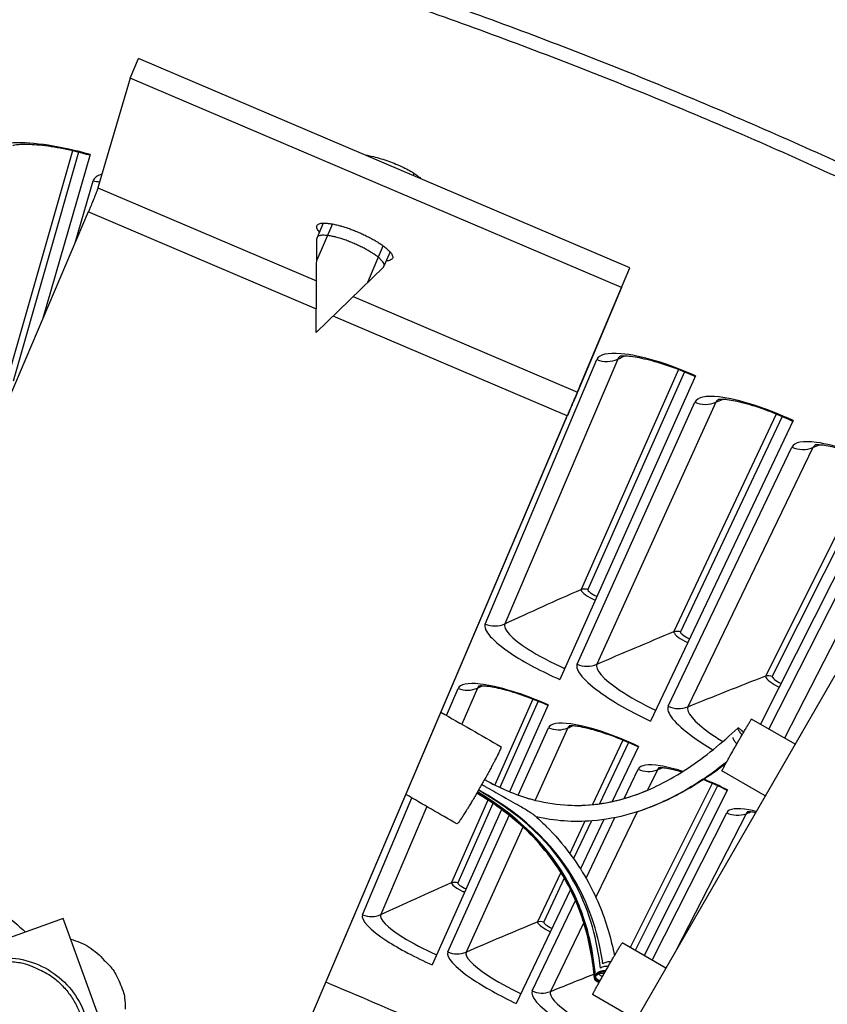
# Model space of a CAD drawing. Units: inches. Extents: x 2 to 86, y 1 to 67.
# Drawn here: x 23.8 to 25.5, y 25.1 to 27.1 of the extents above; entities that cross this region are included whole.
import ezdxf

# ---------------------------------------------------------------- set-up
doc = ezdxf.new("R2010")
doc.units = ezdxf.units.IN
doc.header["$LTSCALE"] = 4
doc.header["$MEASUREMENT"] = 0
doc.layers.add('Visible (ANSI)', color=7, linetype='Continuous')
doc.layers.add('Visible Narrow (ANSI)', color=7, linetype='Continuous')

msp = doc.modelspace()

# ---------------------------------------------------------------- linework, layer by layer
at = {"layer": 'Visible (ANSI)', "color": 84}
for p, q in [((24.03675, 27.02673), (24.05424, 27.06777)), ((25.08018, 26.6303), (24.05424, 27.06777)), ((24.03675, 27.02673), (23.96961, 26.79755)), ((25.06268, 26.58927), (24.03675, 27.02673)), ((24.62794, 26.82314), (24.62981, 26.82753)), ((23.96961, 26.79755), (24.42612, 26.60289)), ((23.9495, 26.74712), (23.37847, 25.40794)), ((24.42559, 26.54412), (23.9495, 26.74712)), ((24.44015, 26.72365), (24.42731, 26.69355)), ((24.45911, 26.72182), (24.42679, 26.64602)), ((24.42514, 26.49485), (24.42692, 26.69158)), ((24.53292, 26.60029), (24.56521, 26.67603)), ((24.57958, 26.66343), (24.56679, 26.63343)), ((24.42514, 26.49485), (24.56564, 26.63178)), ((24.98787, 26.41068), (25.08018, 26.6303)), ((25.06268, 26.58927), (25.08018, 26.6303)), ((25.06268, 26.58927), (24.9708, 26.37064)), ((24.50256, 26.5703), (24.9708, 26.37064)), ((24.94956, 26.32069), (24.46045, 26.52925)), ((24.9708, 26.37064), (24.98787, 26.41068)), ((24.17512, 24.50449), (24.94956, 26.32069)), ((24.17515, 24.50441), (24.94541, 26.31082)), ((25.07043, 25.02003), (25.50868, 25.7791)), ((25.4254, 25.63485), (25.33432, 25.68744)), ((25.36301, 25.52679), (25.27227, 25.57918)), ((23.89721, 25.27102), (23.50454, 25.12865)), ((24.46667, 23.70032), (23.89721, 25.27102)), ((25.15529, 25.16701), (25.06413, 25.21964)), ((25.00819, 25.15029), (25.00735, 25.14924)), ((25.01539, 25.15466), (25.01015, 25.15202)), ((25.02675, 25.15611), (25.01582, 25.15481)), ((25.09309, 25.05927), (25.00224, 25.11172))]:
    msp.add_line(p, q, dxfattribs=at)
at = {"layer": 'Visible (ANSI)'}
for p, q in [((23.95318, 26.86691), (23.85351, 26.52199)), ((25.217, 26.40475), (24.9337, 25.77012)), ((25.42089, 26.31089), (25.12301, 25.68298)), ((25.62255, 26.21236), (25.35308, 25.67661)), ((24.94825, 25.80272), (24.94403, 25.79326)), ((24.90994, 25.7169), (24.82904, 25.53568)), ((25.09803, 25.63032), (25.04342, 25.51521)), ((25.28407, 25.53942), (25.10992, 25.1932)), ((24.81236, 25.4983), (24.66751, 25.17382)), ((25.02549, 25.4774), (24.9768, 25.37477)), ((24.95611, 25.33116), (24.84312, 25.09298))]:
    msp.add_line(p, q, dxfattribs=at)
at = {"layer": 'Visible (ANSI)', "flags": 128}
for points in [[(23.61544, 27.47349, -0.0052346), (23.82314, 27.42188, -0.0052346), (24.0297, 27.36594, -0.0052346), (24.23506, 27.30568, -0.0052346), (24.4391, 27.24114, -0.0052346), (24.64175, 27.17234, -0.0052346), (24.84291, 27.09931, -0.0052346), (25.04251, 27.02209, -0.0052346), (25.24044, 26.9407, -0.0052346), (25.43662, 26.85519, -0.0052346), (25.63097, 26.76559, -0.0052346), (25.8234, 26.67194, -0.0052346), (26.01383, 26.57428, -0.0052346), (26.20217, 26.47266, -0.0052346), (26.38835, 26.36712, -0.0052346), (26.57227, 26.2577, -0.0052346), (26.75386, 26.14445, -0.0052346), (26.93304, 26.02743, -0.0052346), (27.10974, 25.90668, -0.0052346), (27.28386, 25.78226, -0.0052346), (27.45534, 25.65422, -0.0052346)], [(23.70904, 27.48013, -0.0051999), (23.91548, 27.42693, -0.0051999), (24.12077, 27.36945, -0.0051999), (24.32482, 27.30771, -0.0051999), (24.52754, 27.24174, -0.0051999), (24.72885, 27.17157, -0.0051999), (24.92865, 27.09723, -0.0051999), (25.12687, 27.01875, -0.0051999), (25.3234, 26.93616, -0.0051999), (25.51818, 26.84951, -0.0051999), (25.71112, 26.75882, -0.0051999), (25.90212, 26.66414, -0.0051999), (26.09112, 26.5655, -0.0051999), (26.27802, 26.46296, -0.0051999), (26.46275, 26.35655, -0.0051999), (26.64523, 26.24633, -0.0051999), (26.82537, 26.13233, -0.0051999), (27.00311, 26.01461, -0.0051999), (27.17835, 25.89322, -0.0051999), (27.35104, 25.76821, -0.0051999)], [(23.96961, 26.79755, -0.003143), (23.96865, 26.79462, -0.0080385), (23.96824, 26.79348, -0.0002012), (23.96597, 26.78741, -0.0027577), (23.9658, 26.78697, -0.0011017), (23.96385, 26.78197, -0.0015631), (23.96246, 26.77845, -0.000939), (23.96029, 26.77307, -0.0011074), (23.95844, 26.76852, -0.000871), (23.95837, 26.76834, -0.0000143), (23.95402, 26.75783, -0.0018102), (23.95252, 26.75423, -0.0009145), (23.9495, 26.74712)]]:
    msp.add_lwpolyline(points, format="xyb", dxfattribs=at)
at = {"layer": 'Visible (ANSI)', "color": 84, "flags": 128}
for points in [[(24.43218, 26.70495, -0.0704248), (24.4291, 26.70831, -0.0783614), (24.42734, 26.712, -0.0383888), (24.42648, 26.71602, -0.0991549), (24.42658, 26.71762, -0.113426), (24.42773, 26.71979, -0.0990425), (24.42994, 26.72151, -0.0506231), (24.43345, 26.72284, -0.0493354), (24.43725, 26.72346, -0.0179663), (24.44356, 26.72364, -0.02472), (24.44814, 26.72337, -0.0112202), (24.45606, 26.72234, -0.0147538), (24.46204, 26.72125, -0.0086708), (24.47087, 26.71919, -0.0103175), (24.47822, 26.71719, -0.0074386), (24.4875, 26.7143, -0.0081857), (24.49585, 26.71141, -0.0069943), (24.50512, 26.70789, -0.0072162), (24.514, 26.70422, -0.0071964), (24.52279, 26.70029, -0.0069906), (24.53172, 26.69599, -0.0081346), (24.53959, 26.6919, -0.0074107), (24.54808, 26.68714, -0.0102114), (24.55464, 26.68316, -0.0086091), (24.56223, 26.67815, -0.0145288), (24.56719, 26.67454, -0.0110915), (24.57344, 26.66948, -0.0241895), (24.57682, 26.66632, -0.0175237), (24.58111, 26.66159, -0.0480184), (24.58331, 26.6584, -0.0484781), (24.58485, 26.65488, -0.0971336), (24.5852, 26.65207, -0.1124199), (24.58448, 26.64971, -0.1013566), (24.58342, 26.64851, -0.039651), (24.58001, 26.64634, -0.0806176), (24.57619, 26.64504, -0.0725447), (24.5717, 26.64494)], [(24.56564, 26.63178, 0.0747764), (24.56703, 26.63498, 0.134805), (24.56702, 26.63693, 0.0589338), (24.56546, 26.6407, 0.0567586), (24.56299, 26.64414, 0.0181693), (24.55781, 26.64945, 0.0259397), (24.55386, 26.65284, 0.0110218), (24.54619, 26.6585, 0.0149476), (24.54033, 26.66237, 0.0090114), (24.53131, 26.66773, 0.0105703), (24.52344, 26.67199, 0.0083599), (24.51382, 26.67675, 0.0087807), (24.5045, 26.68096, 0.0087882), (24.49505, 26.68483, 0.0083606), (24.48499, 26.68857, 0.0105907), (24.4765, 26.69135, 0.0090202), (24.46641, 26.69423, 0.0149962), (24.45958, 26.69583, 0.0110441), (24.45021, 26.69752, 0.0260688), (24.44504, 26.69805, 0.0182914), (24.43764, 26.69816, 0.0571224), (24.43346, 26.69759, 0.0594327), (24.42968, 26.69613, 0.1355074), (24.42825, 26.69479, 0.0753529), (24.42692, 26.69158)], [(24.94541, 26.31082, 0.0000298), (24.94996, 26.32148, 0.0000598), (24.95222, 26.32679), (24.95909, 26.34291, 0.0000319), (24.96232, 26.3505, 0.0000301), (24.96575, 26.35856, 0.0000374), (24.96867, 26.36543, 0.0000333), (24.97195, 26.37314, 0.0000483), (24.97444, 26.379, 0.0000398), (24.97746, 26.38611, 0.0000702), (24.97939, 26.39065, 0.0000507), (24.98206, 26.39695, 0.0001212), (24.98207, 26.39697, 0.0000004), (24.98558, 26.40525, 0.0003433), (24.98623, 26.40679, 0.000136), (24.98787, 26.41068)], [(24.9708, 26.37064, -0.0001379), (24.96959, 26.36778, -0.0003616), (24.96913, 26.3667, -0.0000004), (24.96643, 26.36032, -0.0001209), (24.96642, 26.3603, -0.0000482), (24.96432, 26.35536, -0.0000685), (24.96284, 26.35188, -0.0000411), (24.96057, 26.34654, -0.0000485), (24.95865, 26.34202), (24.95412, 26.33138, -0.0000798), (24.9526, 26.32781, -0.00004), (24.94956, 26.32069)], [(25.27227, 25.57918, -0.0040658), (25.27308, 25.58101, -0.0152819), (25.27332, 25.58148, -0.0006162), (25.27619, 25.58687, -0.0029638), (25.27679, 25.58798, -0.0005039), (25.28074, 25.59514, -0.001195), (25.28242, 25.59815, -0.0005178), (25.28663, 25.60567, -0.0007063), (25.28973, 25.61117, -0.0004627), (25.2942, 25.61905, -0.0005239), (25.29815, 25.626, -0.0004594), (25.30256, 25.63371, -0.0004594), (25.30699, 25.64141, -0.0005239), (25.31098, 25.64834, -0.0004626), (25.31552, 25.65617, -0.0007062), (25.31871, 25.66163, -0.0005176), (25.32307, 25.66907, -0.0011947), (25.32482, 25.67204, -0.0005035), (25.32901, 25.67908, -0.0029631), (25.32966, 25.68016, -0.0006162), (25.33286, 25.68537, -0.0152832), (25.33316, 25.68581, -0.0040653), (25.33432, 25.68744)], [(25.31752, 25.6596, 0.0152683), (25.31472, 25.66251, 0.0226944), (25.31269, 25.66432, 0.0044577), (25.30981, 25.66663, 0.0104938), (25.30856, 25.66757, 0.0534289), (25.30672, 25.66862, 0.1398129), (25.3059, 25.66872, 0.2280469), (25.3054, 25.66839, 0.1611616), (25.30523, 25.66757, 0.0765359), (25.30555, 25.66638, 0.0398394), (25.30666, 25.66432, 0.0076383), (25.30762, 25.66289, 0.0032552), (25.30994, 25.65959, 0.0208887), (25.31159, 25.65746, 0.0132154), (25.31443, 25.65429)], [(25.29487, 25.64898, 0.0182411), (25.29572, 25.64654, 0.0400253), (25.29624, 25.64548, 0.0061807), (25.2973, 25.64374, 0.0034056), (25.29928, 25.64061, 0.0219867), (25.30079, 25.63848, 0.0137669), (25.30344, 25.63524)], [(24.81113, 25.62945, -0.015287), (24.81082, 25.62727, -0.0507713), (24.81064, 25.62663, -0.0072734), (24.80882, 25.62216, -0.0110755), (24.80751, 25.61928, -0.0018995), (24.80363, 25.61127, -0.004406), (24.80191, 25.60784, -0.0017775), (24.79742, 25.59912, -0.0025051), (24.79418, 25.59297, -0.0014694), (24.78907, 25.58346, -0.001753), (24.78475, 25.57552, -0.0013136), (24.77928, 25.56564, -0.0014205), (24.77417, 25.55653, -0.0012961), (24.76865, 25.54679, -0.0012961), (24.76307, 25.53709, -0.0014211), (24.75783, 25.52806, -0.0013143), (24.7521, 25.51833, -0.0017546), (24.74747, 25.51058, -0.0014707), (24.74188, 25.50137, -0.0025088), (24.73824, 25.49545, -0.0017796), (24.73302, 25.48717, -0.0044155), (24.73095, 25.48395, -0.0019002), (24.72603, 25.47656, -0.0111115), (24.72421, 25.47396, -0.0073467), (24.72131, 25.47015, -0.0510283), (24.72086, 25.46967, -0.015348), (24.71914, 25.4683)], [(23.91303, 25.22738, -0.0387641), (23.93276, 25.22061, -0.0387641), (23.95121, 25.21087, -0.0390071), (23.96803, 25.19832, -0.0390071), (23.98269, 25.18331)], [(25.00224, 25.11172, -0.0040911), (25.00305, 25.11354, -0.0153728), (25.00329, 25.11402, -0.0006237), (25.00615, 25.11938, -0.0029822), (25.00675, 25.1205, -0.0005071), (25.01069, 25.12763, -0.0012025), (25.01236, 25.13064, -0.000521), (25.01656, 25.13813, -0.0007107), (25.01966, 25.14362, -0.0004656), (25.02411, 25.15147, -0.0005272), (25.02805, 25.15839, -0.0004623), (25.03245, 25.16608, -0.0004622), (25.03686, 25.17376, -0.0005272), (25.04085, 25.18066, -0.0004654), (25.04538, 25.18847, -0.0007106), (25.04855, 25.19392, -0.0005208), (25.0529, 25.20134, -0.0012022), (25.05465, 25.2043, -0.0005067), (25.05883, 25.21131, -0.0029816), (25.05948, 25.2124, -0.0006237), (25.06267, 25.21758, -0.0153741), (25.06296, 25.21802, -0.0040906), (25.06413, 25.21964)], [(23.77603, 25.181, -0.0392901), (23.80751, 25.1785, -0.0601953), (23.82736, 25.17282, -0.0184191), (23.85948, 25.15789, -0.0392901), (23.87365, 25.14919, -0.0392901), (23.89346, 25.13224, -0.0392901), (23.91037, 25.1124, -0.0392901), (23.92398, 25.09016, -0.0392901), (23.93393, 25.06607, -0.0392901), (23.93999, 25.04072, -0.0392901), (23.94202, 25.01473, -0.0392901), (23.93995, 24.98874, -0.0392901), (23.93384, 24.9634, -0.0392901), (23.92384, 24.93932, -0.0392901), (23.9102, 24.91711, -0.0392901), (23.89326, 24.8973, -0.0392901), (23.87342, 24.88039, -0.0392901), (23.85118, 24.86678, -0.0392901), (23.82709, 24.85683, -0.0392901), (23.80173, 24.85077, -0.0392901)], [(23.98269, 25.18331, -0.0354363), (23.99874, 25.16641, -0.0553419), (24.00692, 25.15389, -0.0153522), (24.01498, 25.13663, -0.0154974), (24.02189, 25.11908, -0.0558744), (24.0253, 25.10471, -0.0356092), (24.02645, 25.0816)], [(25.0406, 25.18023, 0.0443542), (25.03618, 25.18027, 0.0443542), (25.03182, 25.17953, 0.0429066), (25.02779, 25.17809, 0.0429066), (25.02406, 25.17598)], [(25.0296, 25.16111, 0.0343572), (25.02533, 25.16136, 0.0523057), (25.02254, 25.16104, 0.0159592), (25.018, 25.15988, 0.0325419), (25.01584, 25.1591, 0.0467342), (25.01325, 25.15767, 0.0437105), (25.0108, 25.15566, 0.0703462), (25.00923, 25.15363, 0.0747039), (25.00837, 25.15137, 0.0913957), (25.00829, 25.14916, 0.0908111), (25.009, 25.14705, 0.0714653), (25.01003, 25.14571, 0.0357262), (25.01259, 25.14353, 0.0739816), (25.01509, 25.14221, 0.0606767), (25.01844, 25.14147)], [(25.03508, 25.17067, 0.044269), (25.03068, 25.17078, 0.044269), (25.02632, 25.17013, 0.0423793), (25.02232, 25.16879, 0.0423793), (25.0186, 25.16679)], [(25.00708, 25.14883, 0.0849275), (25.0062, 25.1469, 0.1130782), (25.00615, 25.14529, 0.0554634), (25.0068, 25.14324, 0.0811798), (25.0076, 25.142, 0.0538223), (25.00867, 25.14106, 0.0252953), (25.01122, 25.13944, 0.0611543), (25.01344, 25.13851, 0.0477118), (25.01647, 25.13797)], [(25.00812, 25.15115, 0.0808301), (25.00725, 25.14912, 0.1081764), (25.0072, 25.14746, 0.0522374), (25.00785, 25.14529, 0.0782973), (25.00864, 25.144, 0.0540467), (25.0097, 25.143, 0.0257941), (25.01223, 25.14129, 0.0625782), (25.01442, 25.14032, 0.0484462), (25.01745, 25.13971)], [(25.02818, 25.15862, 0.0376295), (25.02349, 25.15877, 0.0546496), (25.02029, 25.15827, 0.0191096), (25.01624, 25.15701, 0.0242971), (25.01315, 25.15575, 0.069814), (25.01115, 25.15445, 0.0424401), (25.00843, 25.15165)], [(25.01429, 25.15634, 0.0523014), (25.01583, 25.15434, 0.0523014), (25.01776, 25.1527, 0.0651549), (25.02056, 25.15128, 0.0651549), (25.02363, 25.15063)]]:
    msp.add_lwpolyline(points, format="xyb", dxfattribs=at)
at = {"layer": 'Visible (ANSI)'}
for radius, start, end in [(11.5, 180.118962, 180.018962), (11.48, 13.660321, 13.560321), (11.475, 180.118962, 180.018962), (11.455, 13.660321, 13.560321)]:
    msp.add_arc((21.25468, 17.52861), radius, start, end, dxfattribs=at)
for points, knots in [([(23.95271, 26.86529), (23.93424, 26.87063), (23.91531, 26.87525), (23.8799, 26.88229), (23.86293, 26.88484), (23.83353, 26.88773), (23.82052, 26.88815), (23.80628, 26.88758), (23.80248, 26.88726), (23.79691, 26.88653), (23.79489, 26.88614), (23.79247, 26.88556), (23.79186, 26.88535), (23.7918, 26.88533), (23.7918, 26.88533), (23.7918, 26.88533)], [0, 0, 0, 0, 0.13531044, 0.13531044, 0.26752587, 0.26752587, 0.39488449, 0.39488449, 0.45072937, 0.45072937, 0.49782017, 0.49782017, 0.53688815, 0.53688815, 0.53860544, 0.53860544, 0.53860544, 0.53860544]), ([(25.21631, 26.40321), (25.19876, 26.41105), (25.18064, 26.41824), (25.14655, 26.4301), (25.13009, 26.43497), (25.10137, 26.44189), (25.08854, 26.44411), (25.07436, 26.44551), (25.07055, 26.44571), (25.06493, 26.44576), (25.06288, 26.44565), (25.06041, 26.44541), (25.05977, 26.44529), (25.05971, 26.44528), (25.05971, 26.44528), (25.05971, 26.44528)], [0, 0, 0, 0, 0.13531044, 0.13531044, 0.26752586, 0.26752586, 0.39488448, 0.39488448, 0.45072935, 0.45072935, 0.49782014, 0.49782014, 0.53688811, 0.53688811, 0.53860537, 0.53860537, 0.53860537, 0.53860537]), ([(25.42016, 26.30937), (25.40279, 26.31761), (25.38485, 26.32522), (25.35104, 26.33786), (25.3347, 26.34311), (25.30615, 26.35069), (25.29337, 26.35321), (25.27922, 26.35494), (25.27543, 26.35523), (25.26981, 26.3554), (25.26775, 26.35535), (25.26527, 26.35516), (25.26463, 26.35505), (25.26458, 26.35504), (25.26458, 26.35504), (25.26458, 26.35504)], [0, 0, 0, 0, 0.13531044, 0.13531044, 0.26752586, 0.26752586, 0.39488448, 0.39488448, 0.45072935, 0.45072935, 0.49782014, 0.49782014, 0.5368881, 0.5368881, 0.53860535, 0.53860535, 0.53860535, 0.53860535]), ([(25.6218, 26.21085), (25.60462, 26.21949), (25.58686, 26.22751), (25.55335, 26.24093), (25.53713, 26.24656), (25.50876, 26.25479), (25.49605, 26.2576), (25.48195, 26.25966), (25.47816, 26.26004), (25.47255, 26.26034), (25.47049, 26.26033), (25.46801, 26.26021), (25.46736, 26.26011), (25.46731, 26.2601), (25.46731, 26.2601), (25.46731, 26.2601)], [0, 0, 0, 0, 0.13531044, 0.13531044, 0.26752586, 0.26752586, 0.39488448, 0.39488448, 0.45072935, 0.45072935, 0.49782013, 0.49782013, 0.5368881, 0.5368881, 0.53860534, 0.53860534, 0.53860534, 0.53860534]), ([(24.9094, 25.71569), (24.89306, 25.72299), (24.87621, 25.72973), (24.84453, 25.74096), (24.82926, 25.74562), (24.80261, 25.75239), (24.79071, 25.75464), (24.77755, 25.75621), (24.77402, 25.75648), (24.76883, 25.75665), (24.76693, 25.7566), (24.7647, 25.75644), (24.76414, 25.75635), (24.76414, 25.75635), (24.76414, 25.75635), (24.76414, 25.75635)], [0, 0, 0, 0, 0.13657182, 0.13657182, 0.27005134, 0.27005134, 0.39883165, 0.39883165, 0.45542491, 0.45542491, 0.50299172, 0.50299172, 0.54203413, 0.54203413, 0.54204603, 0.54204603, 0.54204603, 0.54204603]), ([(25.09746, 25.62912), (25.08129, 25.6368), (25.0646, 25.64393), (25.0332, 25.65588), (25.01803, 25.6609), (24.99155, 25.66827), (24.97971, 25.6708), (24.96659, 25.67268), (24.96306, 25.67302), (24.95787, 25.67331), (24.95598, 25.67331), (24.95374, 25.6732), (24.95318, 25.67312), (24.95318, 25.67312), (24.95318, 25.67312), (24.95318, 25.67312)], [0, 0, 0, 0, 0.13657182, 0.13657182, 0.27005134, 0.27005134, 0.39883165, 0.39883165, 0.45542491, 0.45542491, 0.50299171, 0.50299171, 0.54203412, 0.54203412, 0.54204602, 0.54204602, 0.54204602, 0.54204602]), ([(25.18872, 25.57671), (25.17686, 25.58021), (25.16608, 25.58273), (25.15364, 25.5848), (25.15012, 25.58523), (25.14494, 25.58564), (25.14305, 25.58567), (25.14081, 25.58562), (25.14025, 25.58555), (25.14024, 25.58555), (25.14024, 25.58555), (25.14024, 25.58555)], [0.27905427, 0.27905427, 0.27905427, 0.27905427, 0.39883165, 0.39883165, 0.4554249, 0.4554249, 0.50299171, 0.50299171, 0.54203412, 0.54203412, 0.54204601, 0.54204601, 0.54204601, 0.54204601]), ([(25.28347, 25.53824), (25.26748, 25.54628), (25.25096, 25.5538), (25.23469, 25.56042), (25.23416, 25.56064), (25.23363, 25.56085)], [0, 0, 0, 0, 0.13657182, 0.13657182, 0.1411916, 0.1411916, 0.1411916, 0.1411916]), ([(25.34282, 25.49183), (25.34274, 25.49184), (25.34266, 25.49186), (25.33861, 25.49263), (25.33511, 25.49314), (25.32994, 25.49366), (25.32804, 25.49375), (25.3258, 25.49375), (25.32524, 25.49369), (25.32524, 25.49369), (25.32524, 25.49369), (25.32524, 25.49369)], [0.39769947, 0.39769947, 0.39769947, 0.39769947, 0.39883165, 0.39883165, 0.4554249, 0.4554249, 0.5029917, 0.5029917, 0.54203411, 0.54203411, 0.542046, 0.542046, 0.542046, 0.542046])]:
    msp.add_open_spline(points, degree=3, knots=knots, dxfattribs=at)
at = {"layer": 'Visible (ANSI)', "color": 84}
for points, knots in [([(24.52753, 26.86595), (24.53285, 26.86511), (24.53861, 26.86398), (24.55502, 26.86008), (24.5661, 26.85674), (24.58652, 26.84946), (24.59722, 26.84504), (24.61647, 26.83572), (24.62502, 26.83082), (24.63649, 26.823), (24.64077, 26.81955), (24.64394, 26.81631)], [0.18127087, 0.18127087, 0.18127087, 0.18127087, 0.22439745, 0.22439745, 0.29930797, 0.29930797, 0.37418758, 0.37418758, 0.44906719, 0.44906719, 0.50560622, 0.50560622, 0.50560622, 0.50560622]), ([(24.97026, 25.50699), (24.99344, 25.50712), (25.01667, 25.50954), (25.07505, 25.52155), (25.10998, 25.5344), (25.18254, 25.57067), (25.21985, 25.59596), (25.27206, 25.63814), (25.289, 25.65307), (25.3054, 25.66856)], [0.4873929, 0.4873929, 0.4873929, 0.4873929, 0.64976149, 0.64976149, 0.90717289, 0.90717289, 1.21976272, 1.21976272, 1.377714, 1.377714, 1.377714, 1.377714]), ([(25.28182, 25.59707), (25.25323, 25.57462), (25.22316, 25.554), (25.15668, 25.51656), (25.11949, 25.50024), (25.05512, 25.4819), (25.02842, 25.47689), (24.9626, 25.47156), (24.92267, 25.47455), (24.88452, 25.48321)], [0.1036996, 0.1036996, 0.1036996, 0.1036996, 0.3586755, 0.3586755, 0.6406901, 0.6406901, 0.8303926, 0.8303926, 1.1066512, 1.1066512, 1.1066512, 1.1066512]), ([(25.27992, 25.59366), (25.25103, 25.5716), (25.22071, 25.5514), (25.15803, 25.51715), (25.12542, 25.50286), (25.09181, 25.4925)], [0.09997575, 0.09997575, 0.09997575, 0.09997575, 0.3528922, 0.3528922, 0.59939975, 0.59939975, 0.59939975, 0.59939975]), ([(24.77102, 25.55095), (24.77345, 25.54955), (24.77587, 25.54815), (24.7911, 25.5394), (24.80066, 25.53399), (24.83018, 25.51736), (24.84305, 25.51015), (24.86104, 25.49968), (24.8686, 25.49516), (24.87605, 25.49019), (24.8781, 25.48876), (24.87999, 25.48723), (24.8803, 25.48697), (24.8806, 25.48671)], [0.00225001, 0.00225001, 0.00225001, 0.00225001, 0.02210843, 0.02210843, 0.12643005, 0.12643005, 0.22716774, 0.22716774, 0.29450643, 0.29450643, 0.31701225, 0.31701225, 0.32156465, 0.32156465, 0.32156465, 0.32156465]), ([(24.77681, 25.56122), (24.80772, 25.54368), (24.84079, 25.52927), (24.89742, 25.51371), (24.92046, 25.50963), (24.98192, 25.50516), (25.02124, 25.5091), (25.07813, 25.52389), (25.09738, 25.53056), (25.11612, 25.53847)], [0.00950902, 0.00950902, 0.00950902, 0.00950902, 0.26091802, 0.26091802, 0.42468935, 0.42468935, 0.69566638, 0.69566638, 0.83778889, 0.83778889, 0.83778889, 0.83778889]), ([(25.00616, 25.14526), (25.0031, 25.18186), (24.99674, 25.21914), (24.9768, 25.28603), (24.96468, 25.31605), (24.92623, 25.38649), (24.89486, 25.42673), (24.82851, 25.48801), (24.79515, 25.51203), (24.76038, 25.53243)], [0, 0, 0, 0, 0.3083397, 0.3083397, 0.5577576, 0.5577576, 0.9164152, 0.9164152, 1.2015814, 1.2015814, 1.2015814, 1.2015814]), ([(24.99392, 25.23121), (24.9858, 25.2648), (24.97415, 25.29841), (24.92086, 25.40601), (24.86046, 25.47651), (24.76184, 25.53495)], [0.22809738, 0.22809738, 0.22809738, 0.22809738, 0.50701019, 0.50701019, 1.14391028, 1.14391028, 1.14391028, 1.14391028]), ([(24.99633, 25.22745), (24.98837, 25.26176), (24.97666, 25.29622), (24.92317, 25.40451), (24.86255, 25.47565), (24.76203, 25.53528)], [0.21564798, 0.21564798, 0.21564798, 0.21564798, 0.50566419, 0.50566419, 1.14801461, 1.14801461, 1.14801461, 1.14801461]), ([(25.0186, 25.16679), (25.01246, 25.22373), (24.99755, 25.28302), (24.93187, 25.40796), (24.87161, 25.47831), (24.76396, 25.53862)], [0, 0, 0, 0, 0.4995654, 0.4995654, 1.1011159, 1.1011159, 1.1011159, 1.1011159]), ([(25.02406, 25.17598), (25.01585, 25.23249), (24.99878, 25.29106), (24.93005, 25.41226), (24.87035, 25.48004), (24.76441, 25.53939)], [0, 0, 0, 0, 0.5004056, 0.5004056, 1.0843558, 1.0843558, 1.0843558, 1.0843558]), ([(24.8806, 25.48671), (24.88274, 25.48482), (24.88487, 25.48291), (24.89331, 25.47522), (24.89949, 25.46932), (24.92363, 25.44523), (24.94032, 25.42601), (24.98057, 25.37219), (25.00087, 25.33585), (25.03086, 25.26411), (25.04113, 25.22816), (25.0479, 25.19281)], [0.31081632, 0.31081632, 0.31081632, 0.31081632, 0.33124539, 0.33124539, 0.39255868, 0.39255868, 0.57723175, 0.57723175, 0.89358073, 0.89358073, 1.20334597, 1.20334597, 1.20334597, 1.20334597]), ([(21.48457, 25.39432), (21.8116, 25.39253), (22.13866, 25.39156), (22.68485, 25.40011), (22.90397, 25.40968), (23.26445, 25.41652), (23.40852, 25.41453), (23.5879, 25.37145), (23.62961, 25.3581), (23.70496, 25.32478), (23.73928, 25.30543), (23.7873, 25.2701), (23.80317, 25.2567), (23.81813, 25.24234)], [0.2131939, 0.2131939, 0.2131939, 0.2131939, 2.5004365, 2.5004365, 4.029206, 4.029206, 5.0146763, 5.0146763, 5.3184737, 5.3184737, 5.5910729, 5.5910729, 5.7356061, 5.7356061, 5.7356061, 5.7356061]), ([(23.60243, 25.06192), (23.60821, 25.08046), (23.61712, 25.0983), (23.63963, 25.1295), (23.65342, 25.14334), (23.68423, 25.16574), (23.70166, 25.17456), (23.73796, 25.18617), (23.75729, 25.18908), (23.79544, 25.18866), (23.81473, 25.1853), (23.85085, 25.17279), (23.86812, 25.16348), (23.89847, 25.14012), (23.91192, 25.12578), (23.93332, 25.09397), (23.94156, 25.0761), (23.95183, 25.03915), (23.95402, 25.01962), (23.95224, 24.98245), (23.94861, 24.96436), (23.94247, 24.9474)], [0, 0, 0, 0, 0.1315646, 0.1315646, 0.2607944, 0.2607944, 0.3904, 0.3904, 0.5204636, 0.5204636, 0.6509642, 0.6509642, 0.7817189, 0.7817189, 0.912464, 0.912464, 1.0429376, 1.0429376, 1.1729635, 1.1729635, 1.2951327, 1.2951327, 1.2951327, 1.2951327])]:
    msp.add_open_spline(points, degree=3, knots=knots, dxfattribs=at)
for points in [[(24.68573, 25.70181), (24.72765, 25.67774), (24.76945, 25.65356), (24.81113, 25.62945)], [(24.71914, 25.4683), (24.68363, 25.48882), (24.64806, 25.50939), (24.61243, 25.5299)], [(25.0072, 25.14741), (25.00493, 25.17507), (25.00072, 25.20312), (24.99393, 25.23121)], [(25.00825, 25.14957), (25.00619, 25.17524), (25.0024, 25.20129), (24.99633, 25.22745)], [(25.01582, 25.15481), (25.01571, 25.15549), (25.01561, 25.15618), (25.01551, 25.15687)]]:
    msp.add_open_spline(points, degree=3, dxfattribs=at)
at = {"layer": 'Visible (ANSI)'}
msp.add_open_spline([(24.77681, 25.56122), (24.80778, 25.54365), (24.84093, 25.52925), (24.87528, 25.51979)], degree=3, dxfattribs=at)
at = {"layer": 'Visible Narrow (ANSI)'}
for p, q in [((23.91617, 26.87478), (23.77865, 26.39186)), ((23.92922, 26.87164), (23.79241, 26.39372)), ((23.92205, 26.68273), (23.95976, 26.81214)), ((24.77812, 25.88583), (25.01122, 26.43871)), ((25.05497, 26.43947), (24.81916, 25.88654)), ((25.18143, 26.41765), (24.97854, 25.95835)), ((25.19392, 26.41274), (24.99242, 25.9583)), ((24.97015, 25.80225), (25.21595, 26.34959)), ((25.2597, 26.34934), (25.01119, 25.80201)), ((24.94541, 26.31082), (24.94956, 26.32069)), ((25.38563, 26.32461), (25.17218, 25.87012)), ((25.398, 26.31941), (25.18606, 25.86975)), ((25.16019, 25.71425), (25.41856, 26.25578)), ((25.4623, 26.25452), (25.20122, 25.71307)), ((25.58762, 26.22689), (25.36374, 25.77745)), ((25.59987, 26.2214), (25.3776, 25.77675)), ((25.37068, 25.66645), (25.61896, 26.15731)), ((25.66266, 26.15504), (25.40335, 25.64758)), ((24.69765, 25.69496), (24.72151, 25.75156)), ((24.76189, 25.75226), (24.7296, 25.67656)), ((24.87726, 25.72908), (24.79808, 25.54984)), ((24.88875, 25.72451), (24.80896, 25.54454)), ((24.84729, 25.52866), (24.91045, 25.66932)), ((24.95083, 25.66909), (24.88222, 25.51796)), ((25.06563, 25.64325), (25.00249, 25.50879)), ((25.07702, 25.63841), (25.01673, 25.51049)), ((25.0682, 25.52144), (25.09744, 25.58274)), ((25.13781, 25.58158), (25.11726, 25.53896)), ((25.25198, 25.55309), (25.08102, 25.20989)), ((25.26326, 25.548), (25.09129, 25.20396)), ((24.52203, 25.2784), (24.62501, 25.52266)), ((24.78396, 25.51789), (24.70788, 25.34566)), ((24.79415, 25.51114), (24.72075, 25.34561)), ((24.65628, 25.50462), (24.56008, 25.27907)), ((25.0954, 25.49362), (25.00927, 25.31502)), ((25.12649, 25.18364), (25.28238, 25.49186)), ((25.32271, 25.48977), (25.17699, 25.2046)), ((24.7001, 25.2009), (24.82822, 25.48621)), ((24.98605, 25.47379), (24.95462, 25.40688)), ((24.9998, 25.47458), (24.96268, 25.39582)), ((24.98875, 25.35494), (25.04914, 25.4815)), ((24.85677, 25.46191), (24.73816, 25.20068)), ((24.93593, 25.36707), (24.88745, 25.26384)), ((24.94335, 25.3548), (24.90031, 25.26349)), ((24.87633, 25.1193), (24.96664, 25.30859)), ((24.98384, 25.26227), (24.91437, 25.1182))]:
    msp.add_line(p, q, dxfattribs=at)
at = {"layer": 'Visible Narrow (ANSI)', "flags": 128}
msp.add_lwpolyline([(26.41309, 23.96826, 0.0049704), (26.24328, 24.10154, 0.009561), (26.15302, 24.16823, 0.00038), (25.90436, 24.34444, 0.0049704), (25.88521, 24.3577, 0.0049704), (25.74853, 24.44841, 0.0049704), (25.61008, 24.53638, 0.0049704), (25.4699, 24.62158, 0.0049704), (25.32806, 24.70398, 0.0049704), (25.18461, 24.78354, 0.0049704), (25.0396, 24.86023, 0.0049704), (25.0188, 24.87071, 0.00038), (24.74516, 25.0049, 0.009561), (24.64344, 25.0523, 0.0049704), (24.44521, 25.13774)], format="xyb", dxfattribs=at)
at = {"layer": 'Visible Narrow (ANSI)'}
for points, knots in [([(23.95318, 26.86691), (23.89379, 26.88407), (23.83287, 26.89308), (23.79327, 26.89108), (23.7649, 26.88965), (23.74753, 26.88281), (23.74468, 26.87212)], [1.5707963, 1.5707963, 1.5707963, 1.5707963, 2.4851799, 2.4851799, 2.4851799, 3.1415927, 3.1415927, 3.1415927, 3.1415927]), ([(25.217, 26.40475), (25.16055, 26.42995), (25.10145, 26.44728), (25.06195, 26.45077), (25.03366, 26.45327), (25.01552, 26.4489), (25.01122, 26.43871)], [1.5707963, 1.5707963, 1.5707963, 1.5707963, 2.4851799, 2.4851799, 2.4851799, 3.1415927, 3.1415927, 3.1415927, 3.1415927]), ([(25.42089, 26.31089), (25.36503, 26.33739), (25.30635, 26.35608), (25.26695, 26.36048), (25.23872, 26.36364), (25.22048, 26.35969), (25.21595, 26.34959)], [1.5707963, 1.5707963, 1.5707963, 1.5707963, 2.4851799, 2.4851799, 2.4851799, 3.1415927, 3.1415927, 3.1415927, 3.1415927]), ([(25.62255, 26.21236), (25.56733, 26.24013), (25.50909, 26.26017), (25.4698, 26.26549), (25.44165, 26.26929), (25.42333, 26.26576), (25.41856, 26.25578)], [1.5707963, 1.5707963, 1.5707963, 1.5707963, 2.4851799, 2.4851799, 2.4851799, 3.1415927, 3.1415927, 3.1415927, 3.1415927]), ([(24.97854, 25.95835), (24.97697, 25.95479), (24.9874, 25.94618), (25.00199, 25.93891), (25.00389, 25.93797), (25.00585, 25.93704), (25.00782, 25.93616)], [1.5707963, 1.5707963, 1.5707963, 1.5707963, 2.9603056, 2.9603056, 2.9603056, 3.1415927, 3.1415927, 3.1415927, 3.1415927]), ([(24.77812, 25.88583), (24.77287, 25.87337), (24.7935, 25.85028), (24.83208, 25.82471), (24.85974, 25.80637), (24.89607, 25.78692), (24.9337, 25.77012)], [-3.1415927, -3.1415927, -3.1415927, -3.1415927, -2.2272091, -2.2272091, -2.2272091, -1.5707963, -1.5707963, -1.5707963, -1.5707963]), ([(24.81916, 25.88654), (24.81466, 25.87598), (24.83348, 25.85574), (24.86773, 25.83375), (24.88915, 25.82), (24.91615, 25.8057), (24.94403, 25.79326)], [1.5707963, 1.5707963, 1.5707963, 1.5707963, 2.5368431, 2.5368431, 2.5368431, 3.1415927, 3.1415927, 3.1415927, 3.1415927]), ([(25.17218, 25.87012), (25.17053, 25.8666), (25.18076, 25.85775), (25.19518, 25.85015), (25.19706, 25.84916), (25.19899, 25.84819), (25.20095, 25.84726)], [1.5707963, 1.5707963, 1.5707963, 1.5707963, 2.9603056, 2.9603056, 2.9603056, 3.1415927, 3.1415927, 3.1415927, 3.1415927]), ([(24.97015, 25.80225), (24.96461, 25.78991), (24.9847, 25.76636), (25.02268, 25.7399), (25.04991, 25.72093), (25.08578, 25.70064), (25.12301, 25.68298)], [-3.1415927, -3.1415927, -3.1415927, -3.1415927, -2.2272091, -2.2272091, -2.2272091, -1.5707963, -1.5707963, -1.5707963, -1.5707963]), ([(25.01119, 25.80201), (25.00644, 25.79156), (25.0248, 25.77088), (25.05853, 25.74811), (25.07962, 25.73387), (25.10628, 25.71895), (25.13387, 25.70587)], [1.5707963, 1.5707963, 1.5707963, 1.5707963, 2.5368431, 2.5368431, 2.5368431, 3.1415927, 3.1415927, 3.1415927, 3.1415927]), ([(25.36374, 25.77745), (25.362, 25.77396), (25.37203, 25.76488), (25.38627, 25.75695), (25.38813, 25.75591), (25.39004, 25.7549), (25.39197, 25.75393)], [1.5707963, 1.5707963, 1.5707963, 1.5707963, 2.9603056, 2.9603056, 2.9603056, 3.1415927, 3.1415927, 3.1415927, 3.1415927]), ([(24.90994, 25.7169), (24.85787, 25.74015), (24.80356, 25.75663), (24.76747, 25.76066), (24.74161, 25.76355), (24.72517, 25.76024), (24.72151, 25.75156)], [1.5707963, 1.5707963, 1.5707963, 1.5707963, 2.4851799, 2.4851799, 2.4851799, 3.1415927, 3.1415927, 3.1415927, 3.1415927]), ([(25.16019, 25.71425), (25.15437, 25.70205), (25.17391, 25.67804), (25.21127, 25.6507), (25.22367, 25.64164), (25.2379, 25.63225), (25.25327, 25.62294)], [-3.1415927, -3.1415927, -3.1415927, -3.1415927, -2.2272091, -2.2272091, -2.2272091, -1.9234954, -1.9234954, -1.9234954, -1.9234954]), ([(25.20122, 25.71307), (25.19623, 25.70273), (25.2141, 25.68164), (25.2473, 25.65809), (25.25551, 25.65227), (25.26458, 25.64632), (25.27424, 25.64041)], [1.5707963, 1.5707963, 1.5707963, 1.5707963, 2.5368431, 2.5368431, 2.5368431, 2.7758892, 2.7758892, 2.7758892, 2.7758892]), ([(25.09803, 25.63032), (25.04651, 25.65476), (24.9926, 25.6725), (24.95661, 25.67736), (24.93082, 25.68084), (24.91431, 25.67791), (24.91045, 25.66932)], [1.5707963, 1.5707963, 1.5707963, 1.5707963, 2.4851799, 2.4851799, 2.4851799, 3.1415927, 3.1415927, 3.1415927, 3.1415927]), ([(25.19092, 25.57791), (25.17341, 25.58351), (25.15733, 25.58756), (25.14377, 25.58971), (25.11807, 25.59379), (25.1015, 25.59124), (25.09744, 25.58274)], [2.1392622, 2.1392622, 2.1392622, 2.1392622, 2.4851799, 2.4851799, 2.4851799, 3.1415927, 3.1415927, 3.1415927, 3.1415927]), ([(25.34433, 25.49437), (25.33889, 25.49574), (25.33371, 25.49688), (25.32886, 25.49776), (25.30326, 25.50243), (25.28663, 25.50027), (25.28238, 25.49186)], [2.3607997, 2.3607997, 2.3607997, 2.3607997, 2.48517989, 2.48517989, 2.48517989, 3.14159265, 3.14159265, 3.14159265, 3.14159265]), ([(24.70788, 25.34566), (24.70652, 25.3426), (24.7163, 25.33484), (24.72985, 25.32814), (24.73162, 25.32726), (24.73343, 25.32641), (24.73526, 25.3256)], [1.5707963, 1.5707963, 1.5707963, 1.5707963, 2.9603056, 2.9603056, 2.9603056, 3.1415927, 3.1415927, 3.1415927, 3.1415927]), ([(24.52203, 25.2784), (24.51751, 25.26769), (24.53699, 25.2471), (24.573, 25.22389), (24.59881, 25.20724), (24.6326, 25.1894), (24.66751, 25.17382)], [-3.1415927, -3.1415927, -3.1415927, -3.1415927, -2.2272091, -2.2272091, -2.2272091, -1.5707963, -1.5707963, -1.5707963, -1.5707963]), ([(24.56008, 25.27907), (24.55621, 25.26999), (24.57397, 25.2519), (24.60591, 25.23191), (24.62589, 25.21941), (24.65099, 25.20628), (24.67685, 25.19474)], [1.5707963, 1.5707963, 1.5707963, 1.5707963, 2.5368431, 2.5368431, 2.5368431, 3.1415927, 3.1415927, 3.1415927, 3.1415927]), ([(24.88745, 25.26384), (24.88603, 25.26081), (24.89562, 25.25283), (24.90901, 25.24582), (24.91076, 25.24491), (24.91255, 25.24401), (24.91436, 25.24315)], [1.5707963, 1.5707963, 1.5707963, 1.5707963, 2.9603056, 2.9603056, 2.9603056, 3.1415927, 3.1415927, 3.1415927, 3.1415927]), ([(24.7001, 25.2009), (24.69533, 25.19029), (24.71433, 25.16926), (24.74979, 25.14522), (24.77521, 25.12798), (24.80859, 25.10936), (24.84312, 25.09298)], [-3.1415927, -3.1415927, -3.1415927, -3.1415927, -2.2272091, -2.2272091, -2.2272091, -1.5707963, -1.5707963, -1.5707963, -1.5707963]), ([(24.73816, 25.20068), (24.73407, 25.19169), (24.75141, 25.17321), (24.78288, 25.15248), (24.80256, 25.13952), (24.82735, 25.12582), (24.85294, 25.11368)], [1.5707963, 1.5707963, 1.5707963, 1.5707963, 2.5368431, 2.5368431, 2.5368431, 3.1415927, 3.1415927, 3.1415927, 3.1415927]), ([(24.87633, 25.1193), (24.87132, 25.1088), (24.88983, 25.08734), (24.92472, 25.06249), (24.94974, 25.04467), (24.98267, 25.02528), (25.01682, 25.00811)], [-3.1415927, -3.1415927, -3.1415927, -3.1415927, -2.2272091, -2.2272091, -2.2272091, -1.5707963, -1.5707963, -1.5707963, -1.5707963]), ([(24.91437, 25.1182), (24.91008, 25.10931), (24.92699, 25.09043), (24.95797, 25.06898), (24.97735, 25.05557), (25.00182, 25.0413), (25.02712, 25.02858)], [1.5707963, 1.5707963, 1.5707963, 1.5707963, 2.5368431, 2.5368431, 2.5368431, 3.1415927, 3.1415927, 3.1415927, 3.1415927])]:
    msp.add_open_spline(points, degree=3, knots=knots, dxfattribs=at)
for points in [[(23.97799, 26.82581), (23.96778, 26.82275), (23.96149, 26.81811), (23.95976, 26.81214)], [(23.95976, 26.81214), (23.96414, 26.81086), (23.96869, 26.81017), (23.97326, 26.81005)], [(25.01122, 26.43871), (25.02505, 26.43288), (25.04133, 26.43316), (25.05497, 26.43947)], [(25.05497, 26.43947), (25.05948, 26.44155), (25.064, 26.44364), (25.06852, 26.44572)], [(25.06082, 26.44542), (25.05796, 26.44386), (25.05599, 26.44186), (25.05497, 26.43947)], [(25.2597, 26.34934), (25.26426, 26.35133), (25.26883, 26.35331), (25.2734, 26.35529)], [(25.26568, 26.35516), (25.2628, 26.35366), (25.26078, 26.35172), (25.2597, 26.34934)], [(25.21595, 26.34959), (25.22963, 26.34345), (25.24592, 26.34335), (25.2597, 26.34934)], [(25.41856, 26.25578), (25.4321, 26.24932), (25.44838, 26.24885), (25.4623, 26.25452)], [(25.46842, 26.2602), (25.4655, 26.25877), (25.46343, 26.25687), (25.4623, 26.25452)], [(25.4623, 26.25452), (25.46691, 26.2564), (25.47152, 26.25827), (25.47613, 26.26014)], [(24.81916, 25.88654), (24.87188, 25.91093), (24.925, 25.93487), (24.97854, 25.95835)], [(24.97854, 25.95835), (24.98287, 25.96025), (24.98805, 25.96023), (24.99242, 25.9583)], [(24.99242, 25.9583), (24.99127, 25.9557), (25.00027, 25.94889), (25.0113, 25.94397)], [(24.77812, 25.88583), (24.79109, 25.88036), (24.80637, 25.88063), (24.81916, 25.88654)], [(25.01119, 25.80201), (25.06446, 25.82518), (25.11812, 25.84788), (25.17218, 25.87012)], [(25.17218, 25.87012), (25.17656, 25.87192), (25.18174, 25.87179), (25.18606, 25.86975)], [(25.18606, 25.86975), (25.18485, 25.86718), (25.19369, 25.86016), (25.20461, 25.85498)], [(24.97015, 25.80225), (24.98299, 25.79648), (24.99826, 25.79639), (25.01119, 25.80201)], [(25.20122, 25.71307), (25.255, 25.735), (25.30918, 25.75646), (25.36374, 25.77745)], [(25.36374, 25.77745), (25.36816, 25.77915), (25.37333, 25.77889), (25.3776, 25.77675)], [(25.3776, 25.77675), (25.37633, 25.77421), (25.38501, 25.76699), (25.39581, 25.76156)], [(24.76189, 25.75226), (24.765, 25.7537), (24.76811, 25.75513), (24.77122, 25.75657)], [(24.76573, 25.7565), (24.76389, 25.75534), (24.7626, 25.75392), (24.76189, 25.75226)], [(24.72151, 25.75156), (24.73427, 25.74618), (24.7493, 25.74644), (24.76189, 25.75226)], [(25.16019, 25.71425), (25.17289, 25.70819), (25.18816, 25.70775), (25.20122, 25.71307)], [(24.95477, 25.67324), (24.95291, 25.67212), (24.95158, 25.67074), (24.95083, 25.66909)], [(24.91045, 25.66932), (24.92308, 25.66364), (24.93812, 25.66356), (24.95083, 25.66909)], [(24.95083, 25.66909), (24.95397, 25.67045), (24.95712, 25.67182), (24.96026, 25.67318)], [(25.09744, 25.58274), (25.10994, 25.57677), (25.12496, 25.57634), (25.13781, 25.58158)], [(25.14184, 25.58563), (25.13995, 25.58456), (25.13859, 25.58321), (25.13781, 25.58158)], [(25.13781, 25.58158), (25.14098, 25.58287), (25.14415, 25.58416), (25.14733, 25.58545)], [(25.28407, 25.53942), (25.26781, 25.5476), (25.25129, 25.5551), (25.23516, 25.56171)], [(24.86587, 25.52222), (24.86895, 25.52147), (24.87201, 25.52069), (24.87508, 25.51985)], [(25.28238, 25.49186), (25.29474, 25.48561), (25.30975, 25.48483), (25.32271, 25.48977)], [(25.32684, 25.49373), (25.32492, 25.4927), (25.32353, 25.49138), (25.32271, 25.48977)], [(25.32271, 25.48977), (25.32591, 25.49099), (25.32911, 25.49221), (25.33232, 25.49342)], [(24.56008, 25.27907), (24.60897, 25.30168), (24.65823, 25.32388), (24.70788, 25.34566)], [(24.70788, 25.34566), (24.7119, 25.34742), (24.7167, 25.3474), (24.72075, 25.34561)], [(24.72075, 25.34561), (24.71976, 25.34338), (24.72818, 25.33722), (24.73841, 25.33265)], [(24.52203, 25.2784), (24.53406, 25.27333), (24.54822, 25.27358), (24.56008, 25.27907)], [(24.73816, 25.20068), (24.78755, 25.22216), (24.83732, 25.24322), (24.88745, 25.26384)], [(24.88745, 25.26384), (24.89151, 25.26551), (24.89631, 25.26538), (24.90031, 25.26349)], [(24.90031, 25.26349), (24.89927, 25.26128), (24.90755, 25.25493), (24.91767, 25.25013)], [(24.7001, 25.2009), (24.712, 25.19555), (24.72617, 25.19547), (24.73816, 25.20068)], [(24.91437, 25.1182), (24.94455, 25.13051), (24.97486, 25.14265), (25.0053, 25.15463)], [(25.01015, 25.15202), (25.0101, 25.1525), (25.01004, 25.15298), (25.00998, 25.15347)], [(24.87633, 25.1193), (24.88811, 25.11368), (24.90227, 25.11327), (24.91437, 25.1182)]]:
    msp.add_open_spline(points, degree=3, dxfattribs=at)

doc.saveas('drawing.dxf')
